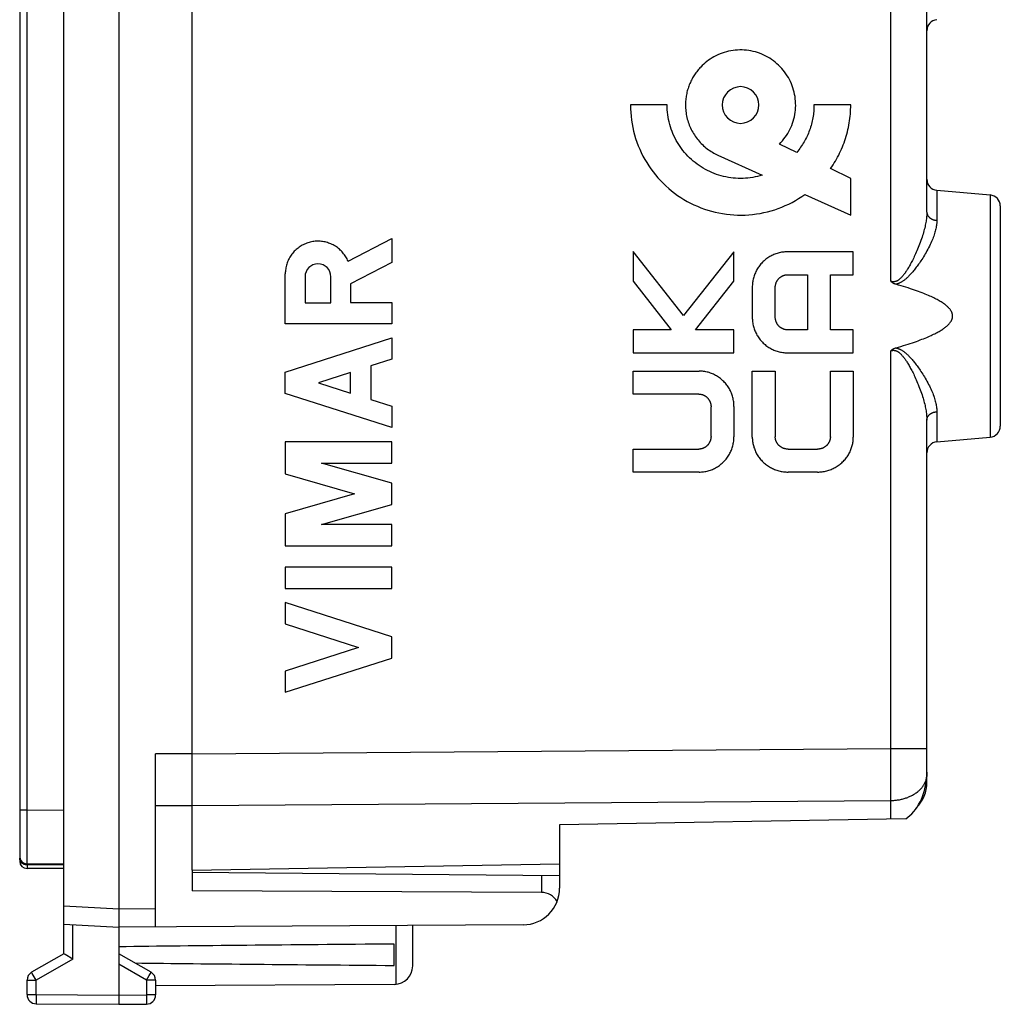
# Model space of a CAD drawing. Units: millimetres. Extents: x -57.8 to 25.4, y -31.5 to 36.9.
# Drawn here: x -57.8 to -31.1, y -31.5 to -4.6 of the extents above; entities that cross this region are included whole.
import ezdxf

# ---------------------------------------------------------------- set-up
doc = ezdxf.new("R2010")
doc.units = ezdxf.units.MM
doc.header["$LTSCALE"] = 23.1
doc.layers.get('0').update_dxf_attribs({"linetype": 'CONTINUOUS'})
doc.layers.add('ASSI', color=7, linetype='CONTINUOUS')
doc.layers.add('DRAFT', color=7, linetype='CONTINUOUS')

msp = doc.modelspace()

# ---------------------------------------------------------------- linework, layer by layer
at = {"color": 7, "linetype": 'CONTINUOUS'}
for p, q in [((-56.624, -30.078), (-56.624, 16.168)), ((-55.124, 14.945), (-55.124, -28.855)), ((-57.824, 13.645), (-57.824, -27.555)), ((-54.124, -29.349), (-54.124, -24.635)), ((-56.624, -27.638), (-57.626, -27.629)), ((-53.124, -27.805), (-53.124, -28.36)), ((-43.124, -27.951), (-53.124, -27.864)), ((-43.124, -27.951), (-43.124, -28.291)), ((-43.616, -28.409), (-53.124, -28.36)), ((-55.124, -28.855), (-55.124, -28.895)), ((-55.124, -28.895), (-55.124, -28.935)), ((-55.124, -28.935), (-55.124, -28.994)), ((-55.125, -29.229), (-55.126, -29.288)), ((-56.624, -29.276), (-55.124, -29.355)), ((-55.126, -29.288), (-55.126, -29.315)), ((-55.126, -29.315), (-55.126, -29.329)), ((-44.118, -29.291), (-55.124, -29.355)), ((-55.124, -29.355), (-55.124, -31.455)), ((-47.124, -30.411), (-47.124, -29.308)), ((-47.624, -30.396), (-47.624, -29.814)), ((-56.624, -30.078), (-57.499, -30.583)), ((-56.376, -30.222), (-56.586, -30.1)), ((-54.249, -30.583), (-55.124, -30.078)), ((-57.624, -31.192), (-57.624, -30.799)), ((-54.124, -30.799), (-54.124, -31.201)), ((-47.621, -30.911), (-54.124, -30.949)), ((-57.376, -31.442), (-55.124, -31.455)), ((-55.124, -31.455), (-54.373, -31.451))]:
    msp.add_line(p, q, dxfattribs=at)
at = {"color": 250, "linetype": 'CONTINUOUS'}
for p, q in [((-40.195, -6.955), (-41.195, -6.955)), ((-35.197, -6.955), (-36.197, -6.955)), ((-36.668, -8.245), (-37.139, -8.019)), ((-38.813, -8.323), (-37.607, -8.867)), ((-35.197, -8.955), (-35.748, -8.689)), ((-35.197, -9.955), (-35.197, -8.955)), ((-36.446, -9.391), (-35.197, -9.955)), ((-48.884, -11.21), (-47.693, -10.593)), ((-47.693, -10.593), (-47.693, -11.246)), ((-39.754, -12.692), (-41.125, -10.949)), ((-41.125, -10.949), (-41.125, -11.757)), ((-38.376, -10.953), (-39.754, -12.692)), ((-38.376, -11.758), (-38.376, -10.953)), ((-35.127, -10.955), (-36.925, -10.955)), ((-35.127, -11.58), (-35.127, -10.955)), ((-47.693, -11.246), (-48.814, -11.827)), ((-50.592, -12.913), (-50.592, -11.555)), ((-50.056, -11.636), (-50.056, -12.341)), ((-49.351, -12.341), (-49.351, -11.636)), ((-41.125, -11.757), (-40.085, -13.08)), ((-39.423, -13.08), (-38.376, -11.758)), ((-36.917, -11.58), (-36.377, -11.58)), ((-36.377, -11.58), (-36.377, -13.08)), ((-35.752, -11.58), (-35.127, -11.58)), ((-35.752, -13.08), (-35.752, -11.58)), ((-48.814, -11.827), (-48.814, -12.333)), ((-37.876, -11.919), (-37.876, -12.741)), ((-37.251, -12.733), (-37.251, -11.927)), ((-48.814, -12.333), (-47.693, -12.333)), ((-47.693, -12.333), (-47.693, -12.913)), ((-50.056, -12.341), (-49.351, -12.341)), ((-47.693, -12.913), (-50.592, -12.913)), ((-40.085, -13.08), (-41.125, -13.08)), ((-41.125, -13.08), (-41.125, -13.705)), ((-38.376, -13.08), (-39.423, -13.08)), ((-38.376, -13.705), (-38.376, -13.08)), ((-36.377, -13.08), (-36.917, -13.08)), ((-35.127, -13.08), (-35.752, -13.08)), ((-35.127, -13.705), (-35.127, -13.08)), ((-50.592, -14.231), (-47.693, -13.3)), ((-47.693, -13.3), (-47.693, -13.88)), ((-47.693, -13.88), (-48.263, -14.063)), ((-41.125, -13.705), (-38.376, -13.705)), ((-36.925, -13.705), (-35.127, -13.705)), ((-48.263, -14.063), (-48.263, -14.979)), ((-41.125, -14.205), (-39.327, -14.205)), ((-41.125, -14.83), (-41.125, -14.205)), ((-37.876, -14.205), (-37.251, -14.205)), ((-37.876, -16.004), (-37.876, -14.205)), ((-37.251, -14.205), (-37.251, -15.996)), ((-35.752, -14.205), (-35.127, -14.205)), ((-35.752, -15.996), (-35.752, -14.205)), ((-35.127, -14.205), (-35.127, -16.004)), ((-50.592, -14.811), (-50.592, -14.231)), ((-48.814, -14.24), (-49.689, -14.521)), ((-48.814, -14.802), (-48.814, -14.24)), ((-49.689, -14.521), (-48.814, -14.802)), ((-47.693, -15.742), (-50.592, -14.811)), ((-48.263, -14.979), (-47.693, -15.162)), ((-39.335, -14.83), (-41.125, -14.83)), ((-47.693, -15.162), (-47.693, -15.742)), ((-39.001, -15.983), (-39.001, -15.177)), ((-38.376, -15.169), (-38.376, -15.991)), ((-47.693, -16.129), (-50.592, -16.129)), ((-50.592, -16.129), (-50.592, -17.006)), ((-47.693, -16.709), (-47.693, -16.129)), ((-41.125, -16.33), (-39.335, -16.33)), ((-41.125, -16.955), (-41.125, -16.33)), ((-36.904, -16.33), (-36.099, -16.33)), ((-49.605, -16.709), (-47.693, -16.709)), ((-47.693, -17.258), (-49.605, -16.709)), ((-50.592, -17.006), (-48.704, -17.548)), ((-39.327, -16.955), (-41.125, -16.955)), ((-36.099, -16.955), (-36.904, -16.955)), ((-47.693, -17.838), (-47.693, -17.258)), ((-48.704, -17.548), (-50.592, -18.089)), ((-49.605, -18.386), (-47.693, -17.838)), ((-50.592, -18.089), (-50.592, -18.966)), ((-47.693, -18.386), (-49.605, -18.386)), ((-47.693, -18.966), (-47.693, -18.386)), ((-50.592, -18.966), (-47.693, -18.966)), ((-47.693, -19.546), (-50.592, -19.546)), ((-50.592, -19.546), (-50.592, -20.126)), ((-47.693, -20.126), (-47.693, -19.546)), ((-50.592, -20.126), (-47.693, -20.126)), ((-47.693, -21.444), (-50.592, -20.513)), ((-50.592, -20.513), (-50.592, -21.093)), ((-50.592, -21.093), (-48.596, -21.734)), ((-47.693, -22.024), (-47.693, -21.444)), ((-48.596, -21.734), (-50.592, -22.375)), ((-50.592, -22.955), (-47.693, -22.024)), ((-50.592, -22.375), (-50.592, -22.955)), ((-53.124, -24.632), (-54.124, -24.635)), ((-57.626, -26.169), (-57.824, -26.169)), ((-56.624, -26.178), (-57.626, -26.169)), ((-53.124, -26.046), (-54.124, -26.049)), ((-57.627, -26.806), (-57.627, -26.896)), ((-57.627, -27.141), (-57.627, -27.214)), ((-57.627, -27.214), (-57.627, -27.282)), ((-57.627, -27.282), (-57.627, -27.374)), ((-57.627, -27.374), (-57.627, -27.518)), ((-57.627, -27.518), (-57.626, -27.613)), ((-57.626, -27.613), (-57.626, -27.625)), ((-56.624, -27.665), (-57.624, -27.658)), ((-57.624, -27.658), (-57.624, -27.755)), ((-43.616, -27.947), (-43.616, -28.409)), ((-56.624, -28.776), (-55.124, -28.855)), ((-55.124, -28.855), (-54.124, -28.849)), ((-56.376, -30.222), (-56.376, -29.289)), ((-47.575, -30.909), (-47.575, -29.311)), ((-56.376, -30.222), (-57.376, -30.799)), ((-54.373, -30.799), (-55.124, -30.365)), ((-57.624, -30.799), (-57.376, -30.799)), ((-57.483, -30.612), (-57.493, -30.595)), ((-57.457, -30.658), (-57.483, -30.612)), ((-57.376, -30.799), (-57.457, -30.658)), ((-57.376, -31.192), (-57.376, -30.799)), ((-54.373, -30.799), (-54.296, -30.666)), ((-54.124, -30.799), (-54.373, -30.799)), ((-54.373, -30.799), (-54.373, -31.201)), ((-54.296, -30.666), (-54.265, -30.612)), ((-54.265, -30.612), (-54.256, -30.595)), ((-54.256, -30.595), (-54.253, -30.589)), ((-57.624, -31.192), (-57.376, -31.192)), ((-57.376, -31.192), (-55.124, -31.205)), ((-57.376, -31.192), (-57.376, -31.216)), ((-57.376, -31.216), (-57.376, -31.356)), ((-57.376, -31.356), (-57.376, -31.373)), ((-57.376, -31.373), (-57.376, -31.414)), ((-55.124, -31.205), (-54.373, -31.201)), ((-54.124, -31.201), (-54.373, -31.201)), ((-54.373, -31.201), (-54.372, -31.355)), ((-54.372, -31.355), (-54.372, -31.411)), ((-57.376, -31.414), (-57.376, -31.428)), ((-57.376, -31.428), (-57.376, -31.435))]:
    msp.add_line(p, q, dxfattribs=at)
for points in [[(-57.626, 12.259), (-57.626, -26.221), (-57.627, -26.806)], [(-37.139, -8.019), (-37.096, -7.975), (-37.056, -7.929), (-37.017, -7.881), (-36.98, -7.832), (-36.946, -7.782), (-36.913, -7.729), (-36.882, -7.676), (-36.853, -7.621), (-36.827, -7.566), (-36.803, -7.509), (-36.781, -7.451), (-36.762, -7.393), (-36.745, -7.334), (-36.731, -7.274), (-36.719, -7.214), (-36.71, -7.154), (-36.703, -7.093), (-36.698, -7.032), (-36.696, -6.971), (-36.697, -6.91), (-36.7, -6.848), (-36.706, -6.788), (-36.714, -6.727), (-36.724, -6.667), (-36.737, -6.607), (-36.753, -6.547), (-36.771, -6.489), (-36.791, -6.431), (-36.814, -6.374), (-36.839, -6.318), (-36.866, -6.263), (-36.895, -6.209), (-36.927, -6.156), (-36.961, -6.105), (-36.996, -6.055), (-37.034, -6.007), (-37.074, -5.96), (-37.116, -5.915), (-37.159, -5.871), (-37.205, -5.83), (-37.252, -5.79), (-37.3, -5.752), (-37.35, -5.716), (-37.402, -5.682), (-37.454, -5.651), (-37.508, -5.622), (-37.564, -5.594), (-37.62, -5.57), (-37.677, -5.547), (-37.735, -5.527), (-37.794, -5.51), (-37.853, -5.495), (-37.913, -5.482), (-37.973, -5.472), (-38.034, -5.464), (-38.095, -5.459), (-38.156, -5.456), (-38.217, -5.455), (-38.278, -5.457), (-38.339, -5.462), (-38.4, -5.469), (-38.461, -5.478), (-38.521, -5.49), (-38.58, -5.505), (-38.639, -5.521), (-38.697, -5.541), (-38.754, -5.562), (-38.811, -5.586), (-38.866, -5.613), (-38.921, -5.641), (-38.974, -5.672), (-39.026, -5.705), (-39.071, -5.737), (-39.116, -5.771), (-39.159, -5.806), (-39.201, -5.842), (-39.242, -5.881), (-39.281, -5.92)], [(-39.281, -5.92), (-39.304, -5.945), (-39.327, -5.97), (-39.349, -5.996), (-39.37, -6.022), (-39.39, -6.048), (-39.411, -6.075), (-39.43, -6.102), (-39.449, -6.13), (-39.467, -6.159), (-39.485, -6.187), (-39.502, -6.216), (-39.518, -6.246), (-39.534, -6.277), (-39.55, -6.309), (-39.564, -6.341), (-39.578, -6.373), (-39.592, -6.406), (-39.604, -6.439), (-39.616, -6.472), (-39.627, -6.506), (-39.637, -6.539), (-39.646, -6.573), (-39.655, -6.608), (-39.662, -6.642), (-39.669, -6.676), (-39.675, -6.711), (-39.681, -6.746), (-39.685, -6.781), (-39.689, -6.815), (-39.692, -6.85), (-39.694, -6.885), (-39.695, -6.92), (-39.696, -6.955)], [(-38.196, -6.455), (-38.293, -6.465), (-38.386, -6.493), (-38.473, -6.539), (-38.549, -6.601), (-38.611, -6.677), (-38.657, -6.763), (-38.686, -6.856), (-38.696, -6.955), (-38.686, -7.052), (-38.658, -7.145), (-38.612, -7.232), (-38.549, -7.308), (-38.474, -7.37), (-38.388, -7.416), (-38.295, -7.445), (-38.196, -7.455)], [(-38.196, -7.455), (-38.099, -7.445), (-38.006, -7.417), (-37.919, -7.371), (-37.843, -7.308), (-37.781, -7.233), (-37.735, -7.147), (-37.706, -7.054), (-37.696, -6.955), (-37.706, -6.858), (-37.734, -6.764), (-37.78, -6.678), (-37.843, -6.601), (-37.918, -6.54), (-38.004, -6.493), (-38.097, -6.465), (-38.196, -6.455)], [(-41.195, -6.955), (-41.193, -7.058), (-41.188, -7.161), (-41.179, -7.263), (-41.167, -7.366), (-41.151, -7.468), (-41.132, -7.569), (-41.109, -7.67), (-41.083, -7.77), (-41.053, -7.869), (-41.02, -7.967), (-40.983, -8.063), (-40.943, -8.159), (-40.9, -8.253), (-40.854, -8.345), (-40.805, -8.436), (-40.752, -8.525), (-40.697, -8.612), (-40.638, -8.697), (-40.577, -8.779), (-40.513, -8.86), (-40.446, -8.938), (-40.377, -9.015), (-40.305, -9.088), (-40.23, -9.16), (-40.154, -9.228), (-40.075, -9.294), (-39.994, -9.357), (-39.91, -9.417), (-39.825, -9.474), (-39.738, -9.528), (-39.649, -9.58), (-39.559, -9.628), (-39.466, -9.673), (-39.373, -9.715), (-39.278, -9.754), (-39.181, -9.789), (-39.084, -9.821), (-38.985, -9.85), (-38.886, -9.875), (-38.785, -9.897), (-38.684, -9.915), (-38.583, -9.93), (-38.481, -9.942), (-38.379, -9.95), (-38.276, -9.954), (-38.174, -9.955), (-38.071, -9.952), (-37.969, -9.946), (-37.867, -9.937), (-37.765, -9.924), (-37.664, -9.908), (-37.563, -9.888), (-37.463, -9.865), (-37.364, -9.838), (-37.266, -9.808), (-37.169, -9.774), (-37.073, -9.738), (-36.978, -9.697), (-36.885, -9.654), (-36.794, -9.607), (-36.704, -9.558), (-36.616, -9.505), (-36.53, -9.45), (-36.446, -9.391)], [(-37.607, -8.867), (-37.671, -8.885), (-37.735, -8.901), (-37.8, -8.915), (-37.865, -8.927), (-37.931, -8.937), (-37.997, -8.945), (-38.064, -8.95), (-38.13, -8.953), (-38.197, -8.954), (-38.264, -8.953), (-38.33, -8.95), (-38.397, -8.945), (-38.463, -8.937), (-38.528, -8.927), (-38.594, -8.915), (-38.659, -8.901), (-38.724, -8.885), (-38.788, -8.866), (-38.851, -8.845), (-38.913, -8.822), (-38.975, -8.798), (-39.036, -8.77), (-39.096, -8.741), (-39.155, -8.71), (-39.213, -8.677), (-39.27, -8.642), (-39.326, -8.605), (-39.38, -8.566), (-39.433, -8.526), (-39.485, -8.483), (-39.535, -8.44), (-39.584, -8.394), (-39.631, -8.347), (-39.677, -8.298), (-39.721, -8.248), (-39.764, -8.196), (-39.805, -8.143), (-39.844, -8.088), (-39.881, -8.033), (-39.916, -7.976), (-39.949, -7.918), (-39.981, -7.858), (-40.01, -7.798), (-40.037, -7.736), (-40.062, -7.674), (-40.085, -7.611), (-40.106, -7.547), (-40.124, -7.483), (-40.141, -7.418), (-40.155, -7.352), (-40.168, -7.287), (-40.178, -7.221), (-40.185, -7.154), (-40.191, -7.088), (-40.194, -7.021), (-40.195, -6.955)], [(-39.696, -6.955), (-39.695, -6.998), (-39.693, -7.041), (-39.69, -7.084), (-39.686, -7.127), (-39.68, -7.169), (-39.674, -7.212), (-39.666, -7.254), (-39.657, -7.296), (-39.646, -7.338), (-39.635, -7.38), (-39.622, -7.421), (-39.608, -7.462), (-39.593, -7.502), (-39.576, -7.542), (-39.559, -7.581), (-39.541, -7.62), (-39.521, -7.658), (-39.5, -7.696), (-39.478, -7.733), (-39.455, -7.769), (-39.432, -7.805), (-39.407, -7.84), (-39.381, -7.875), (-39.354, -7.908), (-39.326, -7.941), (-39.297, -7.973), (-39.268, -8.004), (-39.237, -8.035), (-39.206, -8.064), (-39.173, -8.093), (-39.14, -8.12), (-39.106, -8.147), (-39.072, -8.173), (-39.037, -8.197), (-39.001, -8.221), (-38.964, -8.244), (-38.927, -8.265), (-38.889, -8.286), (-38.851, -8.305), (-38.812, -8.323)], [(-36.197, -6.955), (-36.197, -6.999), (-36.199, -7.042), (-36.201, -7.086), (-36.204, -7.13), (-36.209, -7.173), (-36.214, -7.217), (-36.22, -7.26), (-36.227, -7.303), (-36.235, -7.346), (-36.244, -7.389), (-36.254, -7.432), (-36.265, -7.475), (-36.277, -7.517), (-36.29, -7.559), (-36.303, -7.601), (-36.318, -7.642), (-36.333, -7.683), (-36.35, -7.724), (-36.367, -7.764), (-36.385, -7.804), (-36.405, -7.844), (-36.425, -7.883), (-36.445, -7.922), (-36.467, -7.96), (-36.489, -7.997), (-36.513, -8.034), (-36.537, -8.071), (-36.562, -8.107), (-36.587, -8.143), (-36.614, -8.177), (-36.641, -8.212), (-36.668, -8.245)], [(-35.748, -8.689), (-35.713, -8.639), (-35.679, -8.587), (-35.646, -8.535), (-35.615, -8.483), (-35.584, -8.43), (-35.554, -8.376), (-35.525, -8.321), (-35.498, -8.266), (-35.471, -8.21), (-35.446, -8.154), (-35.422, -8.097), (-35.399, -8.04), (-35.377, -7.982), (-35.357, -7.924), (-35.337, -7.865), (-35.319, -7.806), (-35.303, -7.747), (-35.287, -7.687), (-35.273, -7.627), (-35.259, -7.567), (-35.248, -7.506), (-35.237, -7.445), (-35.228, -7.384), (-35.219, -7.323), (-35.213, -7.262), (-35.207, -7.201), (-35.203, -7.139), (-35.199, -7.078), (-35.198, -7.016), (-35.197, -6.955)], [(-48.884, -11.21), (-48.898, -11.179), (-48.912, -11.149), (-48.929, -11.119), (-48.946, -11.09), (-48.964, -11.061), (-48.983, -11.033), (-49.004, -11.006), (-49.025, -10.98), (-49.048, -10.955), (-49.071, -10.93), (-49.095, -10.906), (-49.12, -10.884), (-49.146, -10.862), (-49.173, -10.841), (-49.201, -10.822), (-49.229, -10.803), (-49.258, -10.785), (-49.288, -10.769), (-49.318, -10.754), (-49.349, -10.74), (-49.38, -10.727), (-49.412, -10.715), (-49.444, -10.705), (-49.477, -10.695), (-49.509, -10.687), (-49.543, -10.68), (-49.576, -10.675), (-49.61, -10.671), (-49.643, -10.668), (-49.677, -10.666), (-49.711, -10.666), (-49.745, -10.667), (-49.779, -10.669), (-49.812, -10.673), (-49.846, -10.677), (-49.879, -10.683), (-49.912, -10.691), (-49.945, -10.699), (-49.978, -10.709), (-50.01, -10.72), (-50.041, -10.733), (-50.072, -10.746), (-50.103, -10.761), (-50.133, -10.776), (-50.162, -10.793), (-50.191, -10.811), (-50.219, -10.831), (-50.246, -10.851), (-50.272, -10.872), (-50.298, -10.894), (-50.323, -10.917), (-50.347, -10.941), (-50.369, -10.966), (-50.391, -10.992), (-50.412, -11.019), (-50.432, -11.046), (-50.451, -11.074), (-50.469, -11.103), (-50.486, -11.133), (-50.501, -11.163), (-50.515, -11.193), (-50.529, -11.225), (-50.541, -11.256), (-50.551, -11.288), (-50.561, -11.321), (-50.569, -11.354), (-50.576, -11.387), (-50.582, -11.42), (-50.587, -11.454), (-50.59, -11.488), (-50.592, -11.522), (-50.592, -11.555)], [(-36.925, -10.955), (-36.957, -10.955), (-36.988, -10.957), (-37.019, -10.96), (-37.05, -10.963), (-37.081, -10.968), (-37.112, -10.974), (-37.142, -10.981), (-37.173, -10.988), (-37.203, -10.997), (-37.233, -11.007), (-37.262, -11.018), (-37.291, -11.029), (-37.32, -11.042), (-37.348, -11.056), (-37.376, -11.07), (-37.403, -11.086), (-37.43, -11.102), (-37.456, -11.119), (-37.482, -11.138), (-37.507, -11.156), (-37.531, -11.176), (-37.554, -11.197), (-37.577, -11.218), (-37.6, -11.24), (-37.621, -11.263), (-37.642, -11.286), (-37.662, -11.31), (-37.681, -11.335), (-37.7, -11.36), (-37.717, -11.386), (-37.734, -11.412), (-37.75, -11.439), (-37.765, -11.467), (-37.779, -11.495), (-37.792, -11.523), (-37.805, -11.552), (-37.816, -11.581), (-37.826, -11.611), (-37.836, -11.641), (-37.844, -11.671), (-37.852, -11.702), (-37.858, -11.732), (-37.864, -11.763), (-37.868, -11.794), (-37.872, -11.825), (-37.874, -11.856), (-37.876, -11.888), (-37.876, -11.919)], [(-37.251, -11.927), (-37.251, -11.916), (-37.251, -11.905), (-37.25, -11.894), (-37.249, -11.883), (-37.247, -11.872), (-37.245, -11.861), (-37.243, -11.85), (-37.24, -11.839), (-37.237, -11.828), (-37.234, -11.818), (-37.231, -11.807), (-37.227, -11.797), (-37.223, -11.786), (-37.218, -11.776), (-37.213, -11.766), (-37.208, -11.756), (-37.202, -11.746), (-37.197, -11.737), (-37.19, -11.728), (-37.184, -11.718), (-37.177, -11.71), (-37.17, -11.701), (-37.163, -11.692), (-37.156, -11.684), (-37.148, -11.677), (-37.141, -11.67), (-37.133, -11.663), (-37.126, -11.656), (-37.118, -11.65), (-37.109, -11.643), (-37.101, -11.637), (-37.092, -11.632), (-37.084, -11.626), (-37.075, -11.621), (-37.066, -11.616), (-37.057, -11.612), (-37.047, -11.607), (-37.038, -11.603), (-37.028, -11.6), (-37.018, -11.596), (-37.008, -11.593), (-36.998, -11.59), (-36.988, -11.588), (-36.978, -11.586), (-36.968, -11.584), (-36.958, -11.583), (-36.948, -11.581), (-36.938, -11.581), (-36.927, -11.58), (-36.917, -11.58)], [(-37.876, -12.741), (-37.876, -12.772), (-37.874, -12.803), (-37.872, -12.835), (-37.868, -12.866), (-37.864, -12.897), (-37.858, -12.928), (-37.852, -12.958), (-37.844, -12.989), (-37.836, -13.019), (-37.826, -13.049), (-37.816, -13.079), (-37.805, -13.108), (-37.792, -13.137), (-37.779, -13.165), (-37.765, -13.193), (-37.75, -13.221), (-37.734, -13.247), (-37.717, -13.274), (-37.7, -13.3), (-37.681, -13.325), (-37.662, -13.35), (-37.642, -13.374), (-37.621, -13.397), (-37.6, -13.42), (-37.577, -13.442), (-37.554, -13.463), (-37.531, -13.484), (-37.507, -13.503), (-37.482, -13.522), (-37.456, -13.541), (-37.43, -13.558), (-37.403, -13.574), (-37.376, -13.59), (-37.348, -13.604), (-37.32, -13.618), (-37.291, -13.631), (-37.262, -13.642), (-37.233, -13.653), (-37.203, -13.663), (-37.173, -13.672), (-37.142, -13.679), (-37.112, -13.686), (-37.081, -13.692), (-37.05, -13.697), (-37.019, -13.7), (-36.988, -13.703), (-36.957, -13.704), (-36.925, -13.705)], [(-36.917, -13.08), (-36.927, -13.08), (-36.938, -13.079), (-36.948, -13.078), (-36.958, -13.077), (-36.968, -13.076), (-36.978, -13.074), (-36.988, -13.072), (-36.998, -13.069), (-37.008, -13.067), (-37.018, -13.064), (-37.028, -13.06), (-37.038, -13.057), (-37.047, -13.053), (-37.057, -13.048), (-37.066, -13.044), (-37.075, -13.039), (-37.084, -13.034), (-37.092, -13.028), (-37.101, -13.023), (-37.109, -13.017), (-37.118, -13.01), (-37.126, -13.004), (-37.133, -12.997), (-37.141, -12.99), (-37.148, -12.983), (-37.156, -12.976), (-37.163, -12.968), (-37.17, -12.959), (-37.177, -12.95), (-37.184, -12.941), (-37.19, -12.932), (-37.197, -12.923), (-37.202, -12.914), (-37.208, -12.904), (-37.213, -12.894), (-37.218, -12.884), (-37.223, -12.874), (-37.227, -12.863), (-37.231, -12.853), (-37.234, -12.842), (-37.237, -12.832), (-37.24, -12.821), (-37.243, -12.81), (-37.245, -12.799), (-37.247, -12.788), (-37.249, -12.777), (-37.25, -12.766), (-37.251, -12.755), (-37.251, -12.744), (-37.251, -12.733)], [(-38.376, -15.169), (-38.376, -15.138), (-38.378, -15.106), (-38.38, -15.075), (-38.384, -15.044), (-38.389, -15.013), (-38.394, -14.982), (-38.4, -14.952), (-38.408, -14.921), (-38.416, -14.891), (-38.426, -14.861), (-38.436, -14.831), (-38.447, -14.802), (-38.46, -14.773), (-38.473, -14.745), (-38.487, -14.717), (-38.502, -14.689), (-38.518, -14.662), (-38.535, -14.636), (-38.552, -14.61), (-38.571, -14.585), (-38.59, -14.56), (-38.61, -14.536), (-38.631, -14.513), (-38.652, -14.49), (-38.675, -14.468), (-38.698, -14.447), (-38.721, -14.426), (-38.746, -14.406), (-38.771, -14.387), (-38.796, -14.369), (-38.822, -14.352), (-38.849, -14.336), (-38.876, -14.32), (-38.904, -14.306), (-38.932, -14.292), (-38.961, -14.279), (-38.99, -14.268), (-39.019, -14.257), (-39.049, -14.247), (-39.079, -14.238), (-39.11, -14.23), (-39.14, -14.224), (-39.171, -14.218), (-39.202, -14.213), (-39.233, -14.21), (-39.264, -14.207), (-39.296, -14.205), (-39.327, -14.205)], [(-39.335, -14.83), (-39.325, -14.83), (-39.315, -14.831), (-39.304, -14.831), (-39.294, -14.833), (-39.284, -14.834), (-39.274, -14.836), (-39.264, -14.838), (-39.254, -14.84), (-39.244, -14.843), (-39.234, -14.846), (-39.224, -14.85), (-39.214, -14.853), (-39.205, -14.857), (-39.196, -14.862), (-39.186, -14.866), (-39.177, -14.871), (-39.168, -14.876), (-39.16, -14.882), (-39.151, -14.887), (-39.143, -14.893), (-39.135, -14.9), (-39.126, -14.906), (-39.119, -14.913), (-39.111, -14.92), (-39.104, -14.927), (-39.097, -14.934), (-39.089, -14.942), (-39.082, -14.951), (-39.075, -14.96), (-39.068, -14.968), (-39.062, -14.978), (-39.056, -14.987), (-39.05, -14.996), (-39.044, -15.006), (-39.039, -15.016), (-39.034, -15.026), (-39.03, -15.036), (-39.025, -15.046), (-39.021, -15.057), (-39.018, -15.068), (-39.015, -15.078), (-39.012, -15.089), (-39.009, -15.1), (-39.007, -15.111), (-39.005, -15.122), (-39.004, -15.133), (-39.002, -15.144), (-39.001, -15.155), (-39.001, -15.166), (-39.001, -15.177)], [(-39.001, -15.983), (-39.001, -15.994), (-39.001, -16.005), (-39.002, -16.016), (-39.004, -16.027), (-39.005, -16.038), (-39.007, -16.049), (-39.009, -16.06), (-39.012, -16.071), (-39.015, -16.082), (-39.018, -16.092), (-39.021, -16.103), (-39.025, -16.113), (-39.03, -16.124), (-39.034, -16.134), (-39.039, -16.144), (-39.044, -16.154), (-39.05, -16.163), (-39.056, -16.173), (-39.062, -16.182), (-39.068, -16.191), (-39.075, -16.2), (-39.082, -16.209), (-39.089, -16.218), (-39.097, -16.226), (-39.104, -16.233), (-39.111, -16.24), (-39.119, -16.247), (-39.126, -16.254), (-39.135, -16.26), (-39.143, -16.267), (-39.151, -16.273), (-39.16, -16.278), (-39.168, -16.284), (-39.177, -16.289), (-39.186, -16.294), (-39.196, -16.298), (-39.205, -16.303), (-39.214, -16.307), (-39.224, -16.31), (-39.234, -16.314), (-39.244, -16.317), (-39.254, -16.319), (-39.264, -16.322), (-39.274, -16.324), (-39.284, -16.326), (-39.294, -16.327), (-39.304, -16.328), (-39.315, -16.329), (-39.325, -16.33), (-39.335, -16.33)], [(-39.327, -16.955), (-39.296, -16.954), (-39.264, -16.953), (-39.233, -16.95), (-39.202, -16.947), (-39.171, -16.942), (-39.14, -16.936), (-39.11, -16.929), (-39.079, -16.922), (-39.049, -16.913), (-39.019, -16.903), (-38.99, -16.892), (-38.961, -16.881), (-38.932, -16.868), (-38.904, -16.854), (-38.876, -16.84), (-38.849, -16.824), (-38.822, -16.808), (-38.796, -16.791), (-38.771, -16.772), (-38.746, -16.753), (-38.721, -16.734), (-38.698, -16.713), (-38.675, -16.692), (-38.652, -16.67), (-38.631, -16.647), (-38.61, -16.624), (-38.59, -16.6), (-38.571, -16.575), (-38.552, -16.55), (-38.535, -16.524), (-38.518, -16.497), (-38.502, -16.471), (-38.487, -16.443), (-38.473, -16.415), (-38.46, -16.387), (-38.447, -16.358), (-38.436, -16.329), (-38.426, -16.299), (-38.416, -16.269), (-38.408, -16.239), (-38.4, -16.208), (-38.394, -16.178), (-38.389, -16.147), (-38.384, -16.116), (-38.38, -16.085), (-38.378, -16.053), (-38.376, -16.022), (-38.376, -15.991)], [(-37.876, -16.004), (-37.876, -16.033), (-37.874, -16.062), (-37.872, -16.091), (-37.869, -16.119), (-37.865, -16.148), (-37.86, -16.177), (-37.854, -16.205), (-37.847, -16.234), (-37.839, -16.262), (-37.831, -16.289), (-37.821, -16.317), (-37.811, -16.344), (-37.8, -16.371), (-37.787, -16.4), (-37.773, -16.428), (-37.758, -16.456), (-37.743, -16.483), (-37.726, -16.51), (-37.708, -16.536), (-37.69, -16.561), (-37.671, -16.586), (-37.651, -16.61), (-37.63, -16.634), (-37.609, -16.657), (-37.586, -16.679), (-37.563, -16.701), (-37.54, -16.721), (-37.516, -16.741), (-37.491, -16.76), (-37.465, -16.779), (-37.439, -16.796), (-37.413, -16.813), (-37.385, -16.829), (-37.358, -16.844), (-37.33, -16.858), (-37.301, -16.871), (-37.272, -16.883), (-37.243, -16.895), (-37.213, -16.905), (-37.183, -16.914), (-37.153, -16.923), (-37.122, -16.93), (-37.091, -16.937), (-37.06, -16.942), (-37.029, -16.947), (-36.998, -16.95), (-36.967, -16.953), (-36.935, -16.954), (-36.904, -16.955)], [(-36.904, -16.33), (-36.915, -16.33), (-36.926, -16.329), (-36.937, -16.328), (-36.948, -16.327), (-36.96, -16.326), (-36.971, -16.324), (-36.981, -16.322), (-36.992, -16.319), (-37.003, -16.316), (-37.014, -16.313), (-37.024, -16.309), (-37.035, -16.305), (-37.045, -16.301), (-37.055, -16.297), (-37.065, -16.292), (-37.075, -16.286), (-37.085, -16.281), (-37.094, -16.275), (-37.104, -16.269), (-37.113, -16.263), (-37.122, -16.256), (-37.13, -16.249), (-37.139, -16.242), (-37.147, -16.234), (-37.154, -16.227), (-37.162, -16.22), (-37.169, -16.212), (-37.175, -16.204), (-37.182, -16.196), (-37.188, -16.188), (-37.194, -16.18), (-37.2, -16.171), (-37.205, -16.162), (-37.21, -16.153), (-37.215, -16.144), (-37.22, -16.135), (-37.224, -16.126), (-37.228, -16.116), (-37.232, -16.107), (-37.235, -16.097), (-37.238, -16.087), (-37.241, -16.077), (-37.243, -16.067), (-37.245, -16.057), (-37.247, -16.047), (-37.249, -16.037), (-37.25, -16.026), (-37.251, -16.016), (-37.251, -16.006), (-37.251, -15.996)], [(-35.752, -15.996), (-35.752, -16.006), (-35.752, -16.016), (-35.753, -16.026), (-35.754, -16.037), (-35.756, -16.047), (-35.758, -16.057), (-35.76, -16.067), (-35.762, -16.077), (-35.765, -16.087), (-35.768, -16.097), (-35.771, -16.107), (-35.775, -16.116), (-35.779, -16.126), (-35.783, -16.135), (-35.788, -16.144), (-35.793, -16.153), (-35.798, -16.162), (-35.803, -16.171), (-35.809, -16.18), (-35.815, -16.188), (-35.821, -16.196), (-35.828, -16.204), (-35.835, -16.212), (-35.841, -16.22), (-35.849, -16.227), (-35.856, -16.234), (-35.864, -16.242), (-35.873, -16.249), (-35.881, -16.256), (-35.89, -16.263), (-35.899, -16.269), (-35.909, -16.275), (-35.918, -16.281), (-35.928, -16.286), (-35.938, -16.292), (-35.948, -16.297), (-35.958, -16.301), (-35.968, -16.305), (-35.979, -16.309), (-35.989, -16.313), (-36, -16.316), (-36.011, -16.319), (-36.022, -16.322), (-36.033, -16.324), (-36.044, -16.326), (-36.055, -16.327), (-36.066, -16.328), (-36.077, -16.329), (-36.088, -16.33), (-36.099, -16.33)], [(-36.099, -16.955), (-36.068, -16.954), (-36.036, -16.953), (-36.005, -16.95), (-35.974, -16.947), (-35.943, -16.942), (-35.912, -16.937), (-35.881, -16.93), (-35.85, -16.923), (-35.82, -16.914), (-35.79, -16.905), (-35.76, -16.895), (-35.731, -16.883), (-35.702, -16.871), (-35.673, -16.858), (-35.645, -16.844), (-35.618, -16.829), (-35.591, -16.813), (-35.564, -16.796), (-35.538, -16.779), (-35.512, -16.76), (-35.488, -16.741), (-35.463, -16.721), (-35.44, -16.701), (-35.417, -16.679), (-35.394, -16.657), (-35.373, -16.634), (-35.352, -16.61), (-35.332, -16.586), (-35.313, -16.561), (-35.295, -16.536), (-35.277, -16.51), (-35.26, -16.483), (-35.245, -16.456), (-35.23, -16.428), (-35.216, -16.4), (-35.203, -16.371), (-35.192, -16.344), (-35.182, -16.317), (-35.172, -16.289), (-35.164, -16.262), (-35.156, -16.234), (-35.149, -16.205), (-35.143, -16.177), (-35.138, -16.148), (-35.134, -16.119), (-35.131, -16.091), (-35.129, -16.062), (-35.127, -16.033), (-35.127, -16.004)], [(-57.627, -26.896), (-57.627, -26.939), (-57.627, -27.023)], [(-57.627, -27.023), (-57.627, -27.063), (-57.627, -27.141)], [(-57.812, -27.539), (-57.816, -27.529), (-57.819, -27.519), (-57.821, -27.509), (-57.823, -27.498), (-57.824, -27.488), (-57.824, -27.477)], [(-57.624, -27.658), (-57.636, -27.658), (-57.647, -27.657), (-57.659, -27.655), (-57.67, -27.653), (-57.682, -27.65), (-57.693, -27.647), (-57.703, -27.643), (-57.714, -27.639), (-57.724, -27.634), (-57.734, -27.628), (-57.744, -27.622), (-57.753, -27.616), (-57.762, -27.609), (-57.77, -27.601), (-57.777, -27.593), (-57.785, -27.585), (-57.791, -27.577), (-57.797, -27.568), (-57.803, -27.558), (-57.808, -27.549), (-57.812, -27.539)], [(-57.626, -27.625), (-57.626, -27.628), (-57.626, -27.629)], [(-57.626, -27.629), (-57.626, -27.629), (-57.626, -27.63), (-57.626, -27.631), (-57.625, -27.632), (-57.625, -27.634), (-57.625, -27.636), (-57.625, -27.639), (-57.625, -27.642), (-57.625, -27.645)], [(-57.625, -27.645), (-57.624, -27.653), (-57.624, -27.658)], [(-57.493, -30.595), (-57.496, -30.589), (-57.497, -30.587), (-57.498, -30.585), (-57.499, -30.584), (-57.499, -30.583), (-57.499, -30.583)], [(-54.253, -30.589), (-54.251, -30.587), (-54.25, -30.585), (-54.25, -30.584), (-54.249, -30.583), (-54.249, -30.583)], [(-57.376, -31.435), (-57.376, -31.437), (-57.376, -31.439), (-57.376, -31.441), (-57.376, -31.442), (-57.376, -31.442)], [(-54.372, -31.437), (-54.373, -31.444), (-54.373, -31.446), (-54.373, -31.448), (-54.373, -31.449), (-54.373, -31.45), (-54.373, -31.451)], [(-54.372, -31.411), (-54.372, -31.433), (-54.372, -31.437)]]:
    msp.add_lwpolyline(points, dxfattribs=at)
at = {"color": 7, "linetype": 'CONTINUOUS'}
for points in [[(-55.124, -28.994), (-55.125, -29.122), (-55.125, -29.229)], [(-55.126, -29.329), (-55.126, -29.335), (-55.125, -29.34), (-55.125, -29.345), (-55.125, -29.348), (-55.125, -29.351), (-55.125, -29.353), (-55.125, -29.355), (-55.124, -29.355)], [(-56.586, -30.1), (-56.62, -30.08), (-56.621, -30.079), (-56.623, -30.079), (-56.624, -30.078), (-56.624, -30.078), (-56.624, -30.078)]]:
    msp.add_lwpolyline(points, dxfattribs=at)
for centre, radius, start, end in [((-57.624, -27.429), 0.2, 180, 269.5), ((-57.624, -27.555), 0.2, 180, 270), ((-44.124, -28.291), 1, 270.3333, 360), ((-47.624, -30.411), 0.5, 270.3333, 360), ((-57.374, -30.799), 0.25, 120, 180), ((-54.374, -30.799), 0.25, 0, 60), ((-57.374, -31.192), 0.25, 180, 269.6667), ((-54.374, -31.201), 0.25, 270.3333, 360)]:
    msp.add_arc(centre, radius, start, end, dxfattribs=at)
at = {"color": 250, "linetype": 'CONTINUOUS'}
msp.add_ellipse((-49.703, -11.636), major_axis=(0, 0.353), ratio=0.999695, start_param=-1.570796, end_param=1.570796, dxfattribs=at)
at = {"color": 7, "linetype": 'CONTINUOUS'}
for centre, major_axis, ratio, start_param, end_param in [((-43.624, -28.909), (0.355, 0.357), 0.987734, -0.256308, 0.77103), ((22.224, -30.105), (85.943, 0), 0.005818, 2.519623, 2.690566), ((22.224, -30.105), (85.943, 0), 0.005818, -2.679126, -2.519623)]:
    msp.add_ellipse(centre, major_axis=major_axis, ratio=ratio, start_param=start_param, end_param=end_param, dxfattribs=at)
at = {"layer": 'ASSI', "color": 7, "linetype": 'CONTINUOUS'}
for p, q in [((-53.124, -27.805), (-53.124, 13.895)), ((-33.124, -9.872), (-33.124, -4.038)), ((-32.85, -9.279), (-31.398, -9.406)), ((-31.124, -9.705), (-31.124, -15.705)), ((-33.124, -25.409), (-33.124, -15.538)), ((-32.85, -16.131), (-31.398, -16.004)), ((-33.13, -25.518), (-33.165, -25.518)), ((-33.699, -26.401), (-43.124, -26.566)), ((-43.124, -26.566), (-43.124, -27.63)), ((-56.624, -27.755), (-57.624, -27.755)), ((-53.124, -27.805), (-43.124, -27.63))]:
    msp.add_line(p, q, dxfattribs=at)
at = {"layer": 'ASSI', "color": 250, "linetype": 'CONTINUOUS'}
for p, q in [((-34.107, -11.758), (-34.107, -2.152)), ((-32.85, -9.279), (-32.85, -10.099)), ((-31.398, -9.406), (-31.398, -16.004)), ((-34.107, -24.489), (-34.107, -13.652)), ((-32.85, -15.311), (-32.85, -16.131)), ((-53.124, -24.627), (-34.107, -24.489)), ((-34.107, -24.489), (-33.124, -24.489)), ((-34.105, -25.413), (-34.107, -24.489)), ((-34.107, -25.903), (-34.105, -25.413)), ((-53.124, -26.041), (-34.107, -25.903)), ((-34.107, -26.409), (-34.107, -25.903))]:
    msp.add_line(p, q, dxfattribs=at)
for points in [[(-33.124, -9.872), (-33.125, -9.9), (-33.126, -9.93), (-33.127, -9.96), (-33.13, -9.99), (-33.133, -10.022), (-33.136, -10.055), (-33.141, -10.088), (-33.146, -10.122), (-33.152, -10.157), (-33.159, -10.193), (-33.166, -10.23), (-33.174, -10.268), (-33.183, -10.306), (-33.193, -10.346), (-33.204, -10.387), (-33.216, -10.428), (-33.228, -10.471), (-33.241, -10.514), (-33.256, -10.559), (-33.271, -10.604), (-33.287, -10.65), (-33.304, -10.697), (-33.321, -10.744), (-33.339, -10.79), (-33.357, -10.836), (-33.376, -10.881), (-33.394, -10.925), (-33.413, -10.967), (-33.431, -11.008), (-33.449, -11.047), (-33.466, -11.084), (-33.483, -11.12), (-33.5, -11.154), (-33.516, -11.187), (-33.533, -11.219), (-33.549, -11.25), (-33.565, -11.279), (-33.58, -11.308), (-33.595, -11.335), (-33.61, -11.361), (-33.624, -11.386), (-33.639, -11.409), (-33.653, -11.432), (-33.666, -11.454), (-33.68, -11.475), (-33.693, -11.495), (-33.706, -11.514), (-33.719, -11.532), (-33.732, -11.55), (-33.744, -11.567), (-33.757, -11.583), (-33.769, -11.598), (-33.781, -11.613), (-33.793, -11.626), (-33.804, -11.639), (-33.816, -11.652), (-33.827, -11.663), (-33.838, -11.674), (-33.848, -11.684), (-33.859, -11.693), (-33.869, -11.702), (-33.879, -11.71), (-33.889, -11.717), (-33.898, -11.724), (-33.908, -11.73), (-33.917, -11.736), (-33.926, -11.741), (-33.935, -11.746), (-33.943, -11.75), (-33.952, -11.754), (-33.96, -11.757), (-33.969, -11.76), (-33.977, -11.763), (-33.985, -11.765), (-33.993, -11.767), (-34.001, -11.769), (-34.009, -11.77), (-34.017, -11.771), (-34.025, -11.772), (-34.033, -11.772), (-34.041, -11.772), (-34.048, -11.771), (-34.056, -11.771), (-34.063, -11.77), (-34.071, -11.768), (-34.078, -11.767), (-34.085, -11.765), (-34.092, -11.763), (-34.1, -11.761), (-34.107, -11.758)], [(-33.124, -9.872), (-33.124, -9.88), (-33.123, -9.889), (-33.122, -9.898), (-33.121, -9.906), (-33.119, -9.915), (-33.116, -9.923), (-33.114, -9.932), (-33.11, -9.94), (-33.107, -9.948), (-33.103, -9.956), (-33.098, -9.964), (-33.094, -9.972), (-33.088, -9.98), (-33.083, -9.988), (-33.077, -9.995), (-33.07, -10.002), (-33.064, -10.009), (-33.057, -10.016), (-33.049, -10.023), (-33.042, -10.029), (-33.034, -10.035), (-33.025, -10.041), (-33.017, -10.047), (-33.008, -10.052), (-32.999, -10.057), (-32.989, -10.062), (-32.979, -10.067), (-32.97, -10.071), (-32.96, -10.075), (-32.949, -10.079), (-32.939, -10.083), (-32.928, -10.086), (-32.917, -10.089), (-32.906, -10.091), (-32.895, -10.093), (-32.884, -10.095), (-32.873, -10.097), (-32.862, -10.098), (-32.85, -10.099)], [(-32.85, -10.099), (-32.851, -10.125), (-32.852, -10.151), (-32.854, -10.179), (-32.857, -10.206), (-32.861, -10.235), (-32.866, -10.264), (-32.871, -10.294), (-32.878, -10.325), (-32.885, -10.357), (-32.894, -10.389), (-32.903, -10.422), (-32.913, -10.456), (-32.925, -10.491), (-32.937, -10.527), (-32.951, -10.564), (-32.965, -10.601), (-32.981, -10.639), (-32.998, -10.678), (-33.016, -10.718), (-33.035, -10.759), (-33.055, -10.8), (-33.076, -10.842), (-33.099, -10.885), (-33.121, -10.927), (-33.144, -10.969), (-33.168, -11.01), (-33.192, -11.05), (-33.215, -11.088), (-33.238, -11.126), (-33.261, -11.162), (-33.284, -11.197), (-33.306, -11.23), (-33.328, -11.261), (-33.349, -11.292), (-33.37, -11.321), (-33.391, -11.35), (-33.411, -11.377), (-33.431, -11.403), (-33.451, -11.428), (-33.47, -11.452), (-33.489, -11.476), (-33.507, -11.498), (-33.525, -11.519), (-33.543, -11.539), (-33.561, -11.559), (-33.578, -11.577), (-33.595, -11.595), (-33.611, -11.612), (-33.628, -11.629), (-33.644, -11.645), (-33.66, -11.66), (-33.676, -11.674), (-33.691, -11.688), (-33.707, -11.701), (-33.722, -11.713), (-33.737, -11.725), (-33.751, -11.736), (-33.765, -11.746), (-33.779, -11.756), (-33.793, -11.765), (-33.806, -11.773), (-33.819, -11.781), (-33.832, -11.788), (-33.845, -11.795), (-33.857, -11.801), (-33.869, -11.807), (-33.88, -11.812), (-33.892, -11.816), (-33.903, -11.821), (-33.914, -11.825), (-33.925, -11.828), (-33.936, -11.831), (-33.947, -11.834), (-33.957, -11.836), (-33.968, -11.839)], [(-34.107, -13.652), (-34.1, -13.649), (-34.092, -13.647), (-34.085, -13.645), (-34.078, -13.643), (-34.071, -13.642), (-34.063, -13.64), (-34.056, -13.639), (-34.048, -13.639), (-34.041, -13.638), (-34.033, -13.638), (-34.025, -13.638), (-34.017, -13.639), (-34.009, -13.64), (-34.001, -13.641), (-33.993, -13.643), (-33.985, -13.645), (-33.977, -13.647), (-33.969, -13.649), (-33.96, -13.653), (-33.952, -13.656), (-33.943, -13.66), (-33.935, -13.664), (-33.926, -13.669), (-33.917, -13.674), (-33.908, -13.68), (-33.898, -13.686), (-33.889, -13.693), (-33.879, -13.7), (-33.869, -13.708), (-33.859, -13.717), (-33.849, -13.726), (-33.838, -13.736), (-33.827, -13.747), (-33.816, -13.758), (-33.804, -13.771), (-33.793, -13.784), (-33.781, -13.797), (-33.769, -13.812), (-33.757, -13.827), (-33.744, -13.843), (-33.732, -13.86), (-33.719, -13.877), (-33.706, -13.896), (-33.693, -13.915), (-33.68, -13.935), (-33.666, -13.956), (-33.653, -13.978), (-33.639, -14.001), (-33.624, -14.024), (-33.61, -14.049), (-33.595, -14.075), (-33.58, -14.102), (-33.565, -14.13), (-33.549, -14.16), (-33.533, -14.191), (-33.516, -14.223), (-33.5, -14.256), (-33.483, -14.29), (-33.466, -14.326), (-33.449, -14.363), (-33.431, -14.402), (-33.413, -14.443), (-33.394, -14.485), (-33.376, -14.529), (-33.357, -14.574), (-33.339, -14.62), (-33.321, -14.666), (-33.304, -14.713), (-33.287, -14.76), (-33.271, -14.806), (-33.256, -14.851), (-33.241, -14.896), (-33.228, -14.939), (-33.216, -14.982), (-33.204, -15.023), (-33.193, -15.064), (-33.183, -15.104), (-33.174, -15.142), (-33.166, -15.18), (-33.159, -15.217), (-33.152, -15.253), (-33.146, -15.288), (-33.141, -15.322), (-33.136, -15.355), (-33.133, -15.388), (-33.13, -15.419), (-33.127, -15.45), (-33.126, -15.48), (-33.125, -15.51), (-33.124, -15.538)], [(-33.968, -13.571), (-33.957, -13.573), (-33.947, -13.576), (-33.936, -13.579), (-33.925, -13.582), (-33.914, -13.585), (-33.903, -13.589), (-33.892, -13.594), (-33.88, -13.598), (-33.869, -13.603), (-33.857, -13.609), (-33.845, -13.615), (-33.832, -13.622), (-33.819, -13.629), (-33.806, -13.637), (-33.793, -13.645), (-33.779, -13.654), (-33.765, -13.664), (-33.751, -13.674), (-33.737, -13.685), (-33.722, -13.697), (-33.707, -13.709), (-33.691, -13.722), (-33.676, -13.736), (-33.66, -13.75), (-33.644, -13.765), (-33.628, -13.781), (-33.611, -13.797), (-33.595, -13.815), (-33.578, -13.833), (-33.561, -13.851), (-33.543, -13.871), (-33.525, -13.891), (-33.507, -13.912), (-33.489, -13.934), (-33.47, -13.957), (-33.451, -13.982), (-33.431, -14.007), (-33.411, -14.033), (-33.391, -14.06), (-33.37, -14.089), (-33.349, -14.118), (-33.328, -14.149), (-33.306, -14.18), (-33.284, -14.213), (-33.261, -14.248), (-33.238, -14.284), (-33.215, -14.322), (-33.192, -14.36), (-33.168, -14.4), (-33.144, -14.441), (-33.121, -14.483), (-33.098, -14.525), (-33.076, -14.568), (-33.055, -14.61), (-33.035, -14.651), (-33.016, -14.692), (-32.998, -14.732), (-32.981, -14.771), (-32.965, -14.809), (-32.951, -14.846), (-32.937, -14.883), (-32.925, -14.919), (-32.913, -14.954), (-32.903, -14.988), (-32.894, -15.021), (-32.885, -15.053), (-32.878, -15.085), (-32.871, -15.116), (-32.866, -15.146), (-32.861, -15.175), (-32.857, -15.203), (-32.854, -15.231), (-32.852, -15.259), (-32.851, -15.285), (-32.85, -15.311)], [(-33.124, -15.538), (-33.124, -15.53), (-33.123, -15.521), (-33.122, -15.512), (-33.121, -15.504), (-33.119, -15.495), (-33.116, -15.487), (-33.114, -15.478), (-33.11, -15.47), (-33.107, -15.462), (-33.103, -15.453), (-33.098, -15.445), (-33.094, -15.438), (-33.088, -15.43), (-33.083, -15.422), (-33.077, -15.415), (-33.07, -15.408), (-33.064, -15.401), (-33.057, -15.394), (-33.049, -15.387), (-33.042, -15.381), (-33.034, -15.375), (-33.025, -15.369), (-33.017, -15.363), (-33.008, -15.358), (-32.999, -15.352), (-32.989, -15.348), (-32.979, -15.343), (-32.97, -15.339), (-32.96, -15.335), (-32.949, -15.331), (-32.939, -15.327), (-32.928, -15.324), (-32.917, -15.321), (-32.906, -15.319), (-32.895, -15.317), (-32.884, -15.315), (-32.873, -15.313), (-32.862, -15.312), (-32.85, -15.311)], [(-34.107, -25.903), (-34.08, -25.903), (-34.053, -25.901), (-34.027, -25.9), (-34, -25.898), (-33.973, -25.895), (-33.947, -25.892), (-33.921, -25.888), (-33.894, -25.884), (-33.868, -25.88), (-33.843, -25.875), (-33.817, -25.869), (-33.792, -25.863), (-33.766, -25.856), (-33.742, -25.849), (-33.717, -25.842), (-33.693, -25.834), (-33.669, -25.826), (-33.645, -25.817), (-33.622, -25.807), (-33.599, -25.798), (-33.576, -25.787), (-33.554, -25.777), (-33.532, -25.766), (-33.511, -25.754), (-33.49, -25.743), (-33.469, -25.73), (-33.449, -25.718), (-33.43, -25.705), (-33.411, -25.691), (-33.392, -25.678), (-33.374, -25.664), (-33.357, -25.649), (-33.34, -25.635), (-33.323, -25.62), (-33.308, -25.604), (-33.292, -25.589), (-33.278, -25.573), (-33.264, -25.556), (-33.25, -25.54), (-33.238, -25.523), (-33.226, -25.506), (-33.214, -25.489), (-33.203, -25.472), (-33.193, -25.454), (-33.184, -25.437), (-33.175, -25.419), (-33.167, -25.401), (-33.16, -25.382), (-33.153, -25.364), (-33.147, -25.346), (-33.142, -25.327), (-33.137, -25.308), (-33.133, -25.29), (-33.13, -25.271)]]:
    msp.add_lwpolyline(points, dxfattribs=at)
at = {"layer": 'ASSI', "color": 7, "linetype": 'CONTINUOUS'}
for points in [[(-33.968, -11.839), (-33.978, -11.835), (-33.989, -11.832), (-33.999, -11.828), (-34.01, -11.824), (-34.02, -11.819), (-34.029, -11.814), (-34.039, -11.809), (-34.048, -11.803), (-34.057, -11.798), (-34.066, -11.792), (-34.075, -11.785), (-34.083, -11.779), (-34.091, -11.772), (-34.099, -11.765), (-34.107, -11.758)], [(-33.968, -13.571), (-33.896, -13.551), (-33.828, -13.53), (-33.761, -13.51), (-33.697, -13.49), (-33.635, -13.47), (-33.575, -13.451), (-33.518, -13.432), (-33.462, -13.413), (-33.409, -13.394), (-33.358, -13.376), (-33.308, -13.357), (-33.26, -13.339), (-33.215, -13.322), (-33.171, -13.304), (-33.128, -13.287), (-33.087, -13.269), (-33.048, -13.252), (-33.011, -13.235), (-32.975, -13.219), (-32.94, -13.202), (-32.907, -13.186), (-32.875, -13.17), (-32.845, -13.154), (-32.816, -13.138), (-32.789, -13.123), (-32.763, -13.108), (-32.738, -13.092), (-32.714, -13.077), (-32.692, -13.063), (-32.67, -13.048), (-32.65, -13.034), (-32.631, -13.019), (-32.613, -13.005), (-32.596, -12.992), (-32.58, -12.978), (-32.565, -12.964), (-32.551, -12.951), (-32.538, -12.938), (-32.525, -12.925), (-32.514, -12.913), (-32.504, -12.9), (-32.494, -12.888), (-32.485, -12.876), (-32.477, -12.865), (-32.47, -12.854), (-32.463, -12.842), (-32.457, -12.832), (-32.452, -12.821), (-32.447, -12.811), (-32.442, -12.8), (-32.439, -12.79), (-32.435, -12.781), (-32.432, -12.771), (-32.43, -12.761), (-32.428, -12.752), (-32.426, -12.743), (-32.425, -12.733), (-32.424, -12.724), (-32.423, -12.715), (-32.423, -12.706), (-32.423, -12.696), (-32.424, -12.687), (-32.425, -12.678), (-32.426, -12.669), (-32.428, -12.659), (-32.43, -12.65), (-32.432, -12.64), (-32.435, -12.631), (-32.438, -12.621), (-32.442, -12.611), (-32.446, -12.601), (-32.451, -12.591), (-32.456, -12.58), (-32.462, -12.569), (-32.469, -12.558), (-32.476, -12.547), (-32.484, -12.535), (-32.493, -12.523), (-32.502, -12.511), (-32.513, -12.499), (-32.524, -12.486), (-32.536, -12.473), (-32.549, -12.46), (-32.563, -12.447), (-32.578, -12.434), (-32.594, -12.42), (-32.611, -12.406), (-32.628, -12.392), (-32.648, -12.378), (-32.668, -12.364), (-32.689, -12.349), (-32.711, -12.334), (-32.735, -12.319), (-32.76, -12.304), (-32.786, -12.289), (-32.813, -12.273), (-32.842, -12.258), (-32.872, -12.242), (-32.904, -12.226), (-32.936, -12.209), (-32.971, -12.193), (-33.007, -12.176), (-33.044, -12.159), (-33.083, -12.142), (-33.124, -12.125), (-33.166, -12.108), (-33.21, -12.09), (-33.256, -12.072), (-33.304, -12.054), (-33.354, -12.036), (-33.405, -12.017), (-33.459, -11.998), (-33.515, -11.979), (-33.572, -11.96), (-33.632, -11.94), (-33.695, -11.92), (-33.759, -11.9), (-33.826, -11.88), (-33.896, -11.859), (-33.968, -11.839)], [(-34.107, -13.652), (-34.099, -13.645), (-34.091, -13.638), (-34.083, -13.631), (-34.075, -13.625), (-34.066, -13.618), (-34.057, -13.612), (-34.048, -13.607), (-34.039, -13.601), (-34.029, -13.596), (-34.02, -13.591), (-34.01, -13.586), (-33.999, -13.582), (-33.989, -13.578), (-33.978, -13.575), (-33.968, -13.571)], [(-33.124, -25.13), (-33.125, -25.147), (-33.125, -25.164), (-33.125, -25.182), (-33.126, -25.199), (-33.127, -25.217), (-33.128, -25.235), (-33.129, -25.253), (-33.13, -25.271)]]:
    msp.add_lwpolyline(points, dxfattribs=at)
for centre, radius, start, end in [((-32.824, -4.93), 0.3, 95, 180), ((-32.824, -8.98), 0.3, 180, 265), ((-31.424, -9.705), 0.3, 0, 85), ((-31.424, -15.705), 0.3, 275, 360), ((-32.824, -16.43), 0.3, 95, 180), ((-34.124, -25.409), 1, 316.0915, 360)]:
    msp.add_arc(centre, radius, start, end, dxfattribs=at)
msp.add_ellipse((-34.124, -25.122), major_axis=(0, 1.414), ratio=0.707107, start_param=-2.702248, end_param=-1.67656, dxfattribs=at)
at = {"layer": 'DRAFT', "color": 7, "linetype": 'CONTINUOUS'}
msp.add_line((-43.124, -27.63), (-43.124, -27.951), dxfattribs=at)

doc.saveas('drawing.dxf')
